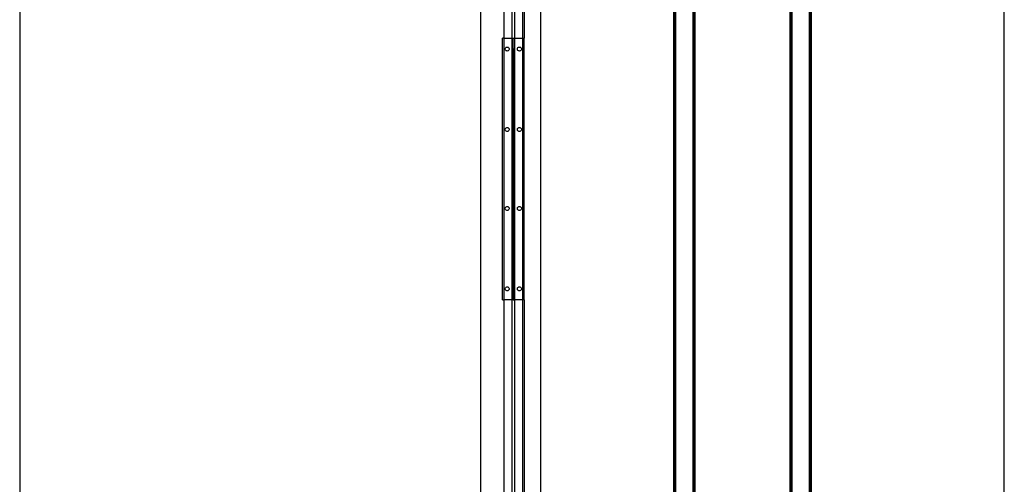
# Model space of a CAD drawing. Extents: x -120 to 67, y -101 to 94.
# Drawn here: x -117 to -72, y -75 to -53 of the extents above; entities that cross this region are included whole.
import ezdxf

# ---------------------------------------------------------------- set-up
doc = ezdxf.new("R2010")
doc.units = 0
doc.header["$MEASUREMENT"] = 0
doc.layers.get('0').update_dxf_attribs({"linetype": 'CONTINUOUS'})

msp = doc.modelspace()

# ---------------------------------------------------------------- linework, layer by layer
for p, q in [((-96.24, -24.26), (-96.24, -99.26)), ((-93.49, -27.26), (-93.49, -93.26)), ((-87.39, -93.289), (-87.39, -39.43)), ((-87.334, -93.289), (-87.334, -39.43)), ((-87.295, -93.289), (-87.295, -39.43)), ((-86.5, -93.289), (-86.5, -39.43)), ((-86.46, -93.289), (-86.461, -39.43)), ((-82.019, -93.289), (-82.019, -39.43)), ((-81.98, -39.43), (-81.98, -93.289)), ((-81.185, -39.43), (-81.185, -93.289)), ((-81.145, -39.43), (-81.146, -93.289)), ((-81.09, -39.43), (-81.09, -93.289)), ((-95.177, -45.323), (-95.177, -54.26)), ((-94.802, -45.323), (-94.802, -54.26)), ((-94.677, -54.26), (-94.677, -45.323)), ((-94.302, -54.26), (-94.302, -45.323)), ((-94.24, -45.323), (-94.24, -54.26)), ((-86.405, -88.997), (-86.405, -46.447)), ((-82.075, -46.447), (-82.075, -88.997)), ((-72.24, -99.26), (-72.24, -51.26)), ((-95.24, -66.26), (-95.24, -54.26)), ((-95.177, -54.26), (-95.24, -54.26)), ((-95.177, -54.26), (-94.802, -54.26)), ((-95.177, -54.26), (-95.177, -66.26)), ((-94.802, -54.26), (-94.799, -54.26)), ((-94.802, -54.26), (-94.802, -66.26)), ((-94.799, -54.26), (-94.787, -54.26)), ((-94.799, -54.26), (-94.799, -54.76)), ((-94.787, -54.76), (-94.787, -54.26)), ((-94.787, -54.26), (-94.74, -54.26)), ((-94.74, -54.26), (-94.693, -54.26)), ((-94.74, -54.76), (-94.74, -54.26)), ((-94.681, -54.26), (-94.693, -54.26)), ((-94.693, -54.26), (-94.693, -54.76)), ((-94.681, -54.26), (-94.677, -54.26)), ((-94.681, -54.26), (-94.681, -54.76)), ((-94.677, -54.26), (-94.302, -54.26)), ((-94.677, -66.26), (-94.677, -54.26)), ((-94.302, -54.26), (-94.24, -54.26)), ((-94.302, -66.26), (-94.302, -54.26)), ((-94.24, -66.26), (-94.24, -54.26)), ((-95.112, -54.76), (-95.109, -54.736)), ((-95.109, -54.784), (-95.112, -54.76)), ((-95.109, -54.736), (-95.1, -54.713)), ((-95.1, -54.806), (-95.109, -54.784)), ((-95.1, -54.713), (-95.085, -54.694)), ((-95.085, -54.826), (-95.1, -54.806)), ((-95.085, -54.694), (-95.066, -54.679)), ((-95.066, -54.841), (-95.085, -54.826)), ((-95.066, -54.679), (-95.043, -54.67)), ((-95.043, -54.85), (-95.066, -54.841)), ((-95.043, -54.67), (-95.019, -54.667)), ((-95.019, -54.853), (-95.043, -54.85)), ((-95.019, -54.667), (-94.995, -54.67)), ((-94.995, -54.85), (-95.019, -54.853)), ((-94.995, -54.67), (-94.973, -54.679)), ((-94.973, -54.841), (-94.995, -54.85)), ((-94.973, -54.679), (-94.953, -54.694)), ((-94.953, -54.826), (-94.973, -54.841)), ((-94.953, -54.694), (-94.939, -54.713)), ((-94.939, -54.806), (-94.953, -54.826)), ((-94.939, -54.713), (-94.929, -54.736)), ((-94.929, -54.784), (-94.939, -54.806)), ((-94.929, -54.736), (-94.926, -54.76)), ((-94.926, -54.76), (-94.929, -54.784)), ((-94.799, -65.76), (-94.799, -54.76)), ((-94.787, -54.76), (-94.799, -54.76)), ((-94.74, -54.76), (-94.787, -54.76)), ((-94.787, -65.76), (-94.787, -54.76)), ((-94.74, -54.76), (-94.74, -65.76)), ((-94.693, -54.76), (-94.74, -54.76)), ((-94.681, -54.76), (-94.693, -54.76)), ((-94.693, -54.76), (-94.693, -65.76)), ((-94.681, -54.76), (-94.681, -65.76)), ((-94.554, -54.76), (-94.551, -54.736)), ((-94.551, -54.784), (-94.554, -54.76)), ((-94.551, -54.736), (-94.541, -54.713)), ((-94.541, -54.806), (-94.551, -54.784)), ((-94.541, -54.713), (-94.526, -54.694)), ((-94.526, -54.826), (-94.541, -54.806)), ((-94.526, -54.694), (-94.507, -54.679)), ((-94.507, -54.841), (-94.526, -54.826)), ((-94.507, -54.679), (-94.485, -54.67)), ((-94.485, -54.85), (-94.507, -54.841)), ((-94.485, -54.67), (-94.461, -54.667)), ((-94.461, -54.853), (-94.485, -54.85)), ((-94.461, -54.667), (-94.437, -54.67)), ((-94.437, -54.85), (-94.461, -54.853)), ((-94.437, -54.67), (-94.414, -54.679)), ((-94.414, -54.841), (-94.437, -54.85)), ((-94.414, -54.679), (-94.395, -54.694)), ((-94.395, -54.826), (-94.414, -54.841)), ((-94.395, -54.694), (-94.38, -54.713)), ((-94.38, -54.806), (-94.395, -54.826)), ((-94.38, -54.713), (-94.371, -54.736)), ((-94.371, -54.784), (-94.38, -54.806)), ((-94.371, -54.736), (-94.368, -54.76)), ((-94.368, -54.76), (-94.371, -54.784)), ((-95.112, -58.448), (-95.109, -58.424)), ((-95.109, -58.472), (-95.112, -58.448)), ((-95.109, -58.424), (-95.1, -58.402)), ((-95.1, -58.495), (-95.109, -58.472)), ((-95.1, -58.402), (-95.085, -58.382)), ((-95.085, -58.514), (-95.1, -58.495)), ((-95.085, -58.382), (-95.066, -58.368)), ((-95.066, -58.529), (-95.085, -58.514)), ((-95.066, -58.368), (-95.043, -58.358)), ((-95.043, -58.538), (-95.066, -58.529)), ((-95.043, -58.358), (-95.019, -58.355)), ((-95.019, -58.541), (-95.043, -58.538)), ((-95.019, -58.355), (-94.995, -58.358)), ((-94.995, -58.538), (-95.019, -58.541)), ((-94.995, -58.358), (-94.973, -58.368)), ((-94.973, -58.529), (-94.995, -58.538)), ((-94.973, -58.368), (-94.953, -58.382)), ((-94.953, -58.514), (-94.973, -58.529)), ((-94.953, -58.382), (-94.939, -58.402)), ((-94.939, -58.495), (-94.953, -58.514)), ((-94.939, -58.402), (-94.929, -58.424)), ((-94.929, -58.472), (-94.939, -58.495)), ((-94.929, -58.424), (-94.926, -58.448)), ((-94.926, -58.448), (-94.929, -58.472)), ((-94.554, -58.448), (-94.551, -58.424)), ((-94.551, -58.472), (-94.554, -58.448)), ((-94.551, -58.424), (-94.541, -58.402)), ((-94.541, -58.495), (-94.551, -58.472)), ((-94.541, -58.402), (-94.526, -58.382)), ((-94.526, -58.514), (-94.541, -58.495)), ((-94.526, -58.382), (-94.507, -58.368)), ((-94.507, -58.529), (-94.526, -58.514)), ((-94.507, -58.368), (-94.485, -58.358)), ((-94.485, -58.538), (-94.507, -58.529)), ((-94.485, -58.358), (-94.461, -58.355)), ((-94.461, -58.541), (-94.485, -58.538)), ((-94.461, -58.355), (-94.437, -58.358)), ((-94.437, -58.538), (-94.461, -58.541)), ((-94.437, -58.358), (-94.414, -58.368)), ((-94.414, -58.529), (-94.437, -58.538)), ((-94.414, -58.368), (-94.395, -58.382)), ((-94.395, -58.514), (-94.414, -58.529)), ((-94.395, -58.382), (-94.38, -58.402)), ((-94.38, -58.495), (-94.395, -58.514)), ((-94.38, -58.402), (-94.371, -58.424)), ((-94.371, -58.472), (-94.38, -58.495)), ((-94.371, -58.424), (-94.368, -58.448)), ((-94.368, -58.448), (-94.371, -58.472)), ((-95.112, -62.071), (-95.109, -62.047)), ((-95.109, -62.096), (-95.112, -62.071)), ((-95.109, -62.047), (-95.1, -62.025)), ((-95.1, -62.118), (-95.109, -62.096)), ((-95.1, -62.025), (-95.085, -62.006)), ((-95.085, -62.137), (-95.1, -62.118)), ((-95.085, -62.006), (-95.066, -61.991)), ((-95.066, -62.152), (-95.085, -62.137)), ((-95.066, -61.991), (-95.043, -61.982)), ((-95.043, -62.161), (-95.066, -62.152)), ((-95.043, -61.982), (-95.019, -61.978)), ((-95.019, -62.164), (-95.043, -62.161)), ((-95.019, -61.978), (-94.995, -61.982)), ((-94.995, -62.161), (-95.019, -62.164)), ((-94.995, -61.982), (-94.973, -61.991)), ((-94.973, -62.152), (-94.995, -62.161)), ((-94.973, -61.991), (-94.953, -62.006)), ((-94.953, -62.137), (-94.973, -62.152)), ((-94.953, -62.006), (-94.939, -62.025)), ((-94.939, -62.118), (-94.953, -62.137)), ((-94.939, -62.025), (-94.929, -62.047)), ((-94.929, -62.096), (-94.939, -62.118)), ((-94.929, -62.047), (-94.926, -62.071)), ((-94.926, -62.071), (-94.929, -62.096)), ((-94.554, -62.071), (-94.551, -62.047)), ((-94.551, -62.096), (-94.554, -62.071)), ((-94.551, -62.047), (-94.541, -62.025)), ((-94.541, -62.118), (-94.551, -62.096)), ((-94.541, -62.025), (-94.526, -62.006)), ((-94.526, -62.137), (-94.541, -62.118)), ((-94.526, -62.006), (-94.507, -61.991)), ((-94.507, -62.152), (-94.526, -62.137)), ((-94.507, -61.991), (-94.485, -61.982)), ((-94.485, -62.161), (-94.507, -62.152)), ((-94.485, -61.982), (-94.461, -61.978)), ((-94.461, -62.164), (-94.485, -62.161)), ((-94.461, -61.978), (-94.437, -61.982)), ((-94.437, -62.161), (-94.461, -62.164)), ((-94.437, -61.982), (-94.414, -61.991)), ((-94.414, -62.152), (-94.437, -62.161)), ((-94.414, -61.991), (-94.395, -62.006)), ((-94.395, -62.137), (-94.414, -62.152)), ((-94.395, -62.006), (-94.38, -62.025)), ((-94.38, -62.118), (-94.395, -62.137)), ((-94.38, -62.025), (-94.371, -62.047)), ((-94.371, -62.096), (-94.38, -62.118)), ((-94.371, -62.047), (-94.368, -62.071)), ((-94.368, -62.071), (-94.371, -62.096)), ((-95.112, -65.76), (-95.109, -65.736)), ((-95.109, -65.784), (-95.112, -65.76)), ((-95.109, -65.736), (-95.1, -65.713)), ((-95.1, -65.806), (-95.109, -65.784)), ((-95.1, -65.713), (-95.085, -65.694)), ((-95.085, -65.826), (-95.1, -65.806)), ((-95.085, -65.694), (-95.066, -65.679)), ((-95.066, -65.841), (-95.085, -65.826)), ((-95.066, -65.679), (-95.043, -65.67)), ((-95.043, -65.85), (-95.066, -65.841)), ((-95.043, -65.67), (-95.019, -65.667)), ((-95.019, -65.853), (-95.043, -65.85)), ((-95.019, -65.667), (-94.995, -65.67)), ((-94.995, -65.85), (-95.019, -65.853)), ((-94.995, -65.67), (-94.973, -65.679)), ((-94.973, -65.841), (-94.995, -65.85)), ((-94.973, -65.679), (-94.953, -65.694)), ((-94.953, -65.826), (-94.973, -65.841)), ((-94.953, -65.694), (-94.939, -65.713)), ((-94.939, -65.806), (-94.953, -65.826)), ((-94.939, -65.713), (-94.929, -65.736)), ((-94.929, -65.784), (-94.939, -65.806)), ((-94.929, -65.736), (-94.926, -65.76)), ((-94.926, -65.76), (-94.929, -65.784)), ((-94.799, -65.76), (-94.787, -65.76)), ((-94.799, -66.26), (-94.799, -65.76)), ((-94.787, -65.76), (-94.74, -65.76)), ((-94.787, -66.26), (-94.787, -65.76)), ((-94.74, -65.76), (-94.693, -65.76)), ((-94.74, -65.76), (-94.74, -66.26)), ((-94.693, -65.76), (-94.681, -65.76)), ((-94.693, -65.76), (-94.693, -66.26)), ((-94.681, -65.76), (-94.681, -66.26)), ((-94.554, -65.76), (-94.551, -65.736)), ((-94.551, -65.784), (-94.554, -65.76)), ((-94.551, -65.736), (-94.541, -65.713)), ((-94.541, -65.806), (-94.551, -65.784)), ((-94.541, -65.713), (-94.526, -65.694)), ((-94.526, -65.826), (-94.541, -65.806)), ((-94.526, -65.694), (-94.507, -65.679)), ((-94.507, -65.841), (-94.526, -65.826)), ((-94.507, -65.679), (-94.485, -65.67)), ((-94.485, -65.85), (-94.507, -65.841)), ((-94.485, -65.67), (-94.461, -65.667)), ((-94.461, -65.853), (-94.485, -65.85)), ((-94.461, -65.667), (-94.437, -65.67)), ((-94.437, -65.85), (-94.461, -65.853)), ((-94.437, -65.67), (-94.414, -65.679)), ((-94.414, -65.841), (-94.437, -65.85)), ((-94.414, -65.679), (-94.395, -65.694)), ((-94.395, -65.826), (-94.414, -65.841)), ((-94.395, -65.694), (-94.38, -65.713)), ((-94.38, -65.806), (-94.395, -65.826)), ((-94.38, -65.713), (-94.371, -65.736)), ((-94.371, -65.784), (-94.38, -65.806)), ((-94.371, -65.736), (-94.368, -65.76)), ((-94.368, -65.76), (-94.371, -65.784)), ((-95.24, -66.26), (-95.177, -66.26)), ((-94.802, -66.26), (-95.177, -66.26)), ((-95.177, -66.26), (-95.177, -75.197)), ((-94.799, -66.26), (-94.802, -66.26)), ((-94.802, -66.26), (-94.802, -75.197)), ((-94.787, -66.26), (-94.799, -66.26)), ((-94.74, -66.26), (-94.787, -66.26)), ((-94.74, -66.26), (-94.693, -66.26)), ((-94.693, -66.26), (-94.681, -66.26)), ((-94.677, -66.26), (-94.681, -66.26)), ((-94.302, -66.26), (-94.677, -66.26)), ((-94.677, -75.197), (-94.677, -66.26)), ((-94.24, -66.26), (-94.302, -66.26)), ((-94.302, -75.197), (-94.302, -66.26)), ((-94.24, -66.26), (-94.24, -75.197))]:
    msp.add_line(p, q)
at = {"color": 250}
msp.add_line((-117.361, -28.61), (-117.361, -99.26), dxfattribs=at)

doc.saveas('drawing.dxf')
